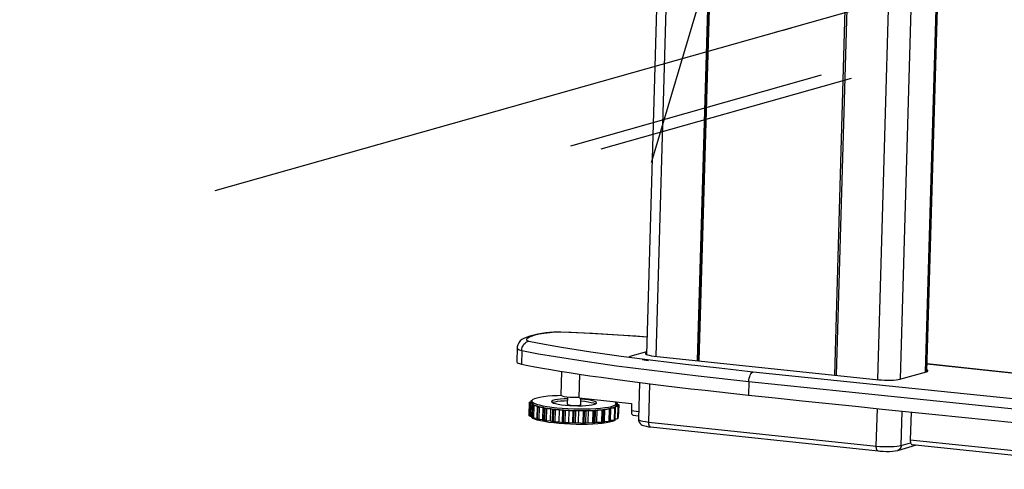
# Model space of a CAD drawing. Extents: x -196 to 258, y -357 to 317.
# Drawn here: x 157 to 174, y 56 to 63 of the extents above; entities that cross this region are included whole.
import ezdxf

# ---------------------------------------------------------------- set-up
doc = ezdxf.new("R2010")
doc.units = 0
doc.header["$MEASUREMENT"] = 0
doc.header["$PDSIZE"] = -1
doc.layers.get('0').update_dxf_attribs({"linetype": 'CONTINUOUS'})
doc.layers.get('DEFPOINTS').update_dxf_attribs({"linetype": 'CONTINUOUS'})
doc.styles.add('SLDTEXTSTYLE0', font='txt', dxfattribs={"width": 0.75})
doc.dimstyles.new('SLDDIMSTYLE0', dxfattribs={"dimtxt": 3.055556, "dimasz": 5.19685, "dimexe": 0.866142, "dimexo": 0.0625, "dimgap": 0.763889, "dimtad": 2, "dimzin": 12, "dimtxsty": 'STANDARD', "dimblk1": 'CLOSED', "dimblk2": 'CLOSED', "dimsah": 1, "dimcen": 0.09, "dimclrd": 7, "dimclre": 7, "dimclrt": 7, "dimazin": 3, "dimtfac": 1, "dimtofl": 0, "dimtmove": 0, "dimatfit": 3, "dimtolj": 1, "dimtzin": 12})

# ---------------------------------------------------------------- blocks, each defined once
blk = doc.blocks.new('_CLOSED')
at = {"color": 0, "linetype": 'BYBLOCK'}
for p, q in [((-1, 0.166667), (0, 0)), ((-1, 0.166667), (-1, -0.166667)), ((0, 0), (-1, -0.166667)), ((0, 0), (-1, 0))]:
    blk.add_line(p, q, dxfattribs=at)
blk = doc.blocks.new('*D')
at = {"color": 7}
for p, q in [((135.197, 173.446), (135.197, 169.806)), ((135.197, 173.446), (136.593, 173.446)), ((143.07, 173.446), (141.674, 173.446)), ((143.07, 173.446), (143.07, 169.806)), ((47.846, 173.04), (47.846, 169.4)), ((47.846, 173.04), (49.241, 173.04)), ((57.412, 173.04), (56.017, 173.04)), ((57.412, 173.04), (57.412, 169.4)), ((135.197, 169.806), (136.593, 169.806)), ((143.07, 169.806), (141.674, 169.806)), ((47.846, 169.4), (49.241, 169.4)), ((57.412, 169.4), (56.017, 169.4)), ((129.549, 151.705), (129.549, 167.033)), ((147.266, 151.705), (147.266, 167.033)), ((16.168, 151.293), (16.168, 166.627)), ((83.884, 151.097), (83.884, 166.627)), ((129.549, 166.167), (119.156, 166.167)), ((147.266, 166.167), (129.549, 166.167)), ((147.266, 166.167), (157.659, 166.167)), ((16.168, 165.761), (83.884, 165.761)), ((136.452, 163.468), (136.452, 159.829)), ((136.452, 163.468), (137.847, 163.468)), ((145.17, 163.468), (143.775, 163.468)), ((145.17, 163.468), (145.17, 159.829)), ((65.928, 162.399), (65.928, 158.759)), ((65.928, 162.399), (67.324, 162.399)), ((72.107, 162.399), (70.711, 162.399)), ((72.107, 162.399), (72.107, 158.759)), ((102.438, 150.839), (102.438, 161.233)), ((136.452, 159.829), (137.847, 159.829)), ((145.17, 159.829), (143.775, 159.829)), ((65.928, 158.759), (67.324, 158.759)), ((72.107, 158.759), (70.711, 158.759)), ((129.191, 120.052), (129.191, 157.056)), ((129.549, 151.587), (129.549, 157.056)), ((129.191, 156.189), (118.797, 156.189)), ((129.549, 156.189), (129.191, 156.189)), ((129.549, 156.189), (147.011, 156.189)), ((81.68, 151.587), (81.68, 155.986)), ((83.884, 151.587), (83.884, 155.986)), ((81.68, 155.12), (63.54, 155.12)), ((83.884, 155.12), (81.68, 155.12)), ((83.884, 155.12), (94.278, 155.12)), ((84.632, 150.839), (103.304, 150.839)), ((102.438, 150.839), (102.438, 149.52)), ((84.751, 149.52), (103.304, 149.52)), ((102.438, 149.52), (102.438, 126.194)), ((94.963, 138.447), (98.7, 138.447)), ((94.963, 138.447), (94.963, 137.051)), ((98.7, 138.447), (98.7, 137.051)), ((108.103, 119.579), (108.103, 129.973)), ((94.963, 128.034), (94.963, 129.43)), ((98.7, 128.034), (98.7, 129.43)), ((94.963, 128.034), (98.7, 128.034)), ((84.268, 119.579), (108.969, 119.579)), ((108.103, 118.201), (108.103, 119.579)), ((151.341, 118.556), (151.341, 110.324)), ((81.296, 118.319), (81.296, 108.194)), ((84.249, 118.319), (84.249, 108.194)), ((129.191, 118.319), (129.191, 97.125)), ((151.341, 118.319), (151.341, 97.125)), ((163.102, 118.469), (163.102, 114.83)), ((163.102, 118.469), (164.497, 118.469)), ((175.208, 118.469), (173.812, 118.469)), ((175.208, 118.469), (175.208, 114.83)), ((84.426, 118.201), (108.969, 118.201)), ((108.103, 118.201), (108.103, 95.492)), ((136.754, 117.532), (136.754, 110.324)), ((61.659, 116.339), (61.659, 112.7)), ((61.659, 116.339), (63.054, 116.339)), ((67.838, 116.339), (66.442, 116.339)), ((67.838, 116.339), (67.838, 112.7)), ((163.102, 114.83), (164.497, 114.83)), ((175.208, 114.83), (173.812, 114.83)), ((61.659, 112.7), (63.054, 112.7)), ((67.838, 112.7), (66.442, 112.7)), ((136.754, 111.19), (151.341, 111.19)), ((151.341, 111.19), (177.048, 111.19)), ((81.296, 109.06), (59.818, 109.06)), ((84.249, 109.06), (81.296, 109.06)), ((84.249, 109.06), (94.642, 109.06)), ((163.102, 105.27), (163.102, 101.631)), ((163.102, 105.27), (164.497, 105.27)), ((175.208, 105.27), (173.812, 105.27)), ((175.208, 105.27), (175.208, 101.631)), ((100.628, 104.059), (104.365, 104.059)), ((100.628, 104.059), (100.628, 102.663)), ((104.365, 104.059), (104.365, 102.663)), ((163.102, 101.631), (164.497, 101.631)), ((175.208, 101.631), (173.812, 101.631)), ((100.628, 97.88), (100.628, 99.276)), ((104.365, 97.88), (104.365, 99.276)), ((100.628, 97.88), (104.365, 97.88)), ((151.341, 97.992), (129.191, 97.992)), ((151.341, 97.992), (177.048, 97.992)), ((71.213, 54.963), (66.352, 54.963)), ((67.218, 8.113), (67.218, 54.963)), ((25.795, 29.774), (25.795, 53.749)), ((18.32, 51.361), (22.058, 51.361)), ((18.32, 51.361), (18.32, 49.965)), ((22.058, 51.361), (22.058, 49.965)), ((18.32, 43.488), (18.32, 44.884)), ((22.058, 43.488), (22.058, 44.884)), ((18.32, 43.488), (22.058, 43.488)), ((59.743, 43.277), (63.481, 43.277)), ((59.743, 43.277), (59.743, 41.881)), ((63.481, 43.277), (63.481, 41.881)), ((59.743, 33.71), (59.743, 35.106)), ((63.481, 33.71), (63.481, 35.106)), ((59.743, 33.71), (63.481, 33.71)), ((29.229, 29.774), (24.929, 29.774)), ((25.795, 29.774), (25.795, 8.514)), ((29.066, 8.514), (24.929, 8.514)), ((71.051, 8.113), (66.352, 8.113))]:
    blk.add_line(p, q, dxfattribs=at)
at = {"layer": 'DEFPOINTS', "color": 7}
for p in [(81.68, 150.721), (83.766, 150.839), (83.884, 150.721), (129.549, 150.839), (129.549, 150.721), (147.266, 150.839), (16.168, 150.426), (83.884, 150.231), (83.884, 149.52), (83.402, 119.579), (81.296, 119.186), (84.249, 119.186), (129.191, 119.186), (129.191, 119.186), (151.341, 119.186), (151.341, 119.186), (136.754, 118.398), (83.56, 118.201), (72.079, 54.963), (30.095, 29.774), (29.933, 8.514), (71.917, 8.113)]:
    blk.add_point(p, dxfattribs=at)
at = {"xscale": 5.196850393700787, "yscale": 5.196850393700787}
for p in [(129.549, 166.167), (151.341, 111.19)]:
    blk.add_blockref('_CLOSED', p, dxfattribs=at)
for p, rotation in [((147.266, 166.167), 180.0000000000006), ((16.168, 165.761), 179.9999999999874), ((83.884, 165.761), 359.9999999999874), ((129.191, 156.189), 1.699956781075352e-12), ((129.549, 156.189), 180.0000000000017), ((81.68, 155.12), 3.693667604683998e-12), ((83.884, 155.12), 180.0000000000037), ((102.438, 150.839), 270.0000000000017), ((102.438, 149.52), 90.00000000000169), ((108.103, 119.579), 270.0000000000005), ((108.103, 118.201), 90.00000000000045), ((136.754, 111.19), 180.0000000000006), ((81.296, 109.06), 360.0000000000003), ((84.249, 109.06), 180.0000000000003), ((129.191, 97.992), 180.0000000000002), ((151.341, 97.992), 360.0000000000002), ((67.218, 54.963), 90.00000000000041), ((25.795, 29.774), 90.00000000000038), ((25.795, 8.514), 270.0000000000004), ((67.218, 8.113), 270.0000000000004)]:
    blk.add_blockref('_CLOSED', p, dxfattribs=dict(at, rotation=rotation))
at = {"color": 7, "char_height": 2.2917, "attachment_point": 7, "style": 'SLDTEXTSTYLE0'}
for s, insert in [('450', (136.593, 170.859)), ('1720', (49.241, 170.453)), ('17 3/4"', (134.184, 167.22)), ('67 3/4"', (47.679, 166.813)), ('9,10', (137.847, 160.881)), ('56', (67.324, 159.812)), ('3/8"', (137.978, 157.242)), ('2 1/4"', (64.915, 156.173)), ('370,50', (164.497, 115.882)), ('75', (63.054, 113.753)), ('14 5/8"', (164.205, 112.243)), ('3"', (63.429, 110.113)), ('562,60', (164.497, 102.684)), ('22 1/8"', (164.205, 99.044))]:
    blk.add_mtext(s, dxfattribs=dict(at, insert=insert))
at = {"color": 7, "char_height": 2.2917, "attachment_point": 7, "rotation": 90, "style": 'SLDTEXTSTYLE0'}
for s, insert in [('1 3/8"', (101.385, 129.138)), ('33,50', (97.648, 129.43)), ('1 3/8"', (107.05, 96.867)), ('35', (103.313, 99.276)), ('21 1/4"', (24.743, 42.475)), ('540', (21.005, 44.884)), ('46 7/8"', (66.166, 33.544)), ('1190', (62.428, 35.106)), ('min. ', (24.743, 35.444)), ('max. ', (66.166, 25.136))]:
    blk.add_mtext(s, dxfattribs=dict(at, insert=insert))

msp = doc.modelspace()

# ---------------------------------------------------------------- linework, layer by layer
at = {"color": 7, "linetype": 'CONTINUOUS'}
for p, q in [((168.216, 60.886), (173.023, 77.069)), ((173.035, 57.229), (173.585, 76.138)), ((172.72, 75.986), (172.171, 57.088)), ((173.105, 75.645), (172.567, 57.096)), ((173.544, 75.769), (173.005, 57.22)), ((168.671, 70.449), (168.295, 57.497)), ((168.505, 70.402), (168.131, 57.526)), ((171.772, 68.29), (171.449, 57.165)), ((171.733, 68.056), (171.417, 57.168)), ((169.306, 67.36), (169.017, 57.421)), ((169.318, 67.353), (169.029, 57.419)), ((169.337, 67.342), (169.049, 57.417)), ((174.102, 64.213), (160.581, 60.391)), ((170.384, 63.162), (170.669, 63.243)), ((170.52, 63.201), (170.669, 63.243)), ((171.184, 62.411), (166.802, 61.172)), ((171.713, 62.356), (167.33, 61.117)), ((166.631, 57.92), (166.63, 57.918)), ((165.868, 57.639), (165.861, 57.405)), ((165.948, 57.593), (165.942, 57.359)), ((168.133, 57.577), (167.878, 57.505)), ((168.264, 57.5), (172.193, 57.086)), ((166.644, 57.233), (166.632, 56.817)), ((166.953, 56.767), (166.965, 57.183)), ((172.562, 57.095), (173.027, 57.226)), ((168.008, 57.04), (167.99, 56.396)), ((168.17, 56.346), (168.189, 57.017)), ((169.922, 57.052), (169.915, 56.819)), ((166.078, 56.691), (166.072, 56.481)), ((166.085, 56.687), (166.078, 56.477)), ((166.079, 56.694), (166.125, 56.701)), ((166.08, 56.456), (166.086, 56.666)), ((166.083, 56.453), (166.089, 56.663)), ((166.125, 56.677), (166.085, 56.687)), ((166.086, 56.666), (166.125, 56.677)), ((166.108, 56.717), (166.107, 56.698)), ((166.125, 56.708), (166.11, 56.714)), ((166.11, 56.714), (166.11, 56.699)), ((166.115, 56.721), (166.127, 56.722)), ((166.125, 56.715), (166.124, 56.684)), ((166.494, 56.686), (166.491, 56.685)), ((166.749, 56.782), (166.746, 56.658)), ((166.953, 56.767), (167.869, 56.67)), ((166.982, 56.651), (166.985, 56.764)), ((167.604, 56.679), (167.604, 56.679)), ((167.604, 56.641), (167.605, 56.672)), ((167.623, 56.673), (167.605, 56.666)), ((167.622, 56.655), (167.623, 56.673)), ((167.869, 56.67), (167.866, 56.546)), ((166.101, 56.659), (166.095, 56.449)), ((166.155, 56.65), (166.101, 56.659)), ((166.128, 56.427), (166.134, 56.637)), ((166.134, 56.637), (166.155, 56.65)), ((166.136, 56.424), (166.142, 56.634)), ((166.158, 56.631), (166.152, 56.421)), ((166.222, 56.623), (166.158, 56.631)), ((166.216, 56.413), (166.222, 56.623)), ((166.216, 56.4), (166.222, 56.61)), ((166.222, 56.61), (166.222, 56.623)), ((166.227, 56.397), (166.233, 56.607)), ((166.254, 56.604), (166.247, 56.394)), ((166.325, 56.599), (166.254, 56.604)), ((166.319, 56.389), (166.325, 56.599)), ((166.345, 56.585), (166.325, 56.599)), ((166.339, 56.375), (166.345, 56.585)), ((166.353, 56.373), (166.359, 56.583)), ((166.382, 56.581), (166.376, 56.371)), ((166.456, 56.578), (166.382, 56.581)), ((166.45, 56.368), (166.456, 56.578)), ((166.495, 56.565), (166.456, 56.578)), ((166.489, 56.355), (166.495, 56.565)), ((166.506, 56.353), (166.512, 56.563)), ((166.536, 56.562), (166.53, 56.352)), ((166.609, 56.562), (166.536, 56.562)), ((166.603, 56.352), (166.609, 56.562)), ((166.665, 56.55), (166.609, 56.562)), ((166.659, 56.34), (166.665, 56.55)), ((166.678, 56.339), (166.684, 56.549)), ((166.708, 56.548), (166.702, 56.338)), ((166.777, 56.551), (166.708, 56.548)), ((166.77, 56.341), (166.777, 56.551)), ((166.846, 56.541), (166.777, 56.551)), ((166.84, 56.331), (166.846, 56.541)), ((166.859, 56.33), (166.865, 56.54)), ((166.889, 56.541), (166.882, 56.331)), ((166.948, 56.546), (166.889, 56.541)), ((166.942, 56.336), (166.948, 56.546)), ((167.028, 56.538), (166.948, 56.546)), ((167.022, 56.328), (167.028, 56.538)), ((167.041, 56.328), (167.047, 56.538)), ((167.068, 56.54), (167.062, 56.33)), ((167.116, 56.547), (167.068, 56.54)), ((167.109, 56.337), (167.116, 56.547)), ((167.201, 56.542), (167.116, 56.547)), ((167.195, 56.333), (167.201, 56.542)), ((167.212, 56.333), (167.218, 56.543)), ((167.236, 56.545), (167.23, 56.336)), ((167.269, 56.555), (167.236, 56.545)), ((167.263, 56.345), (167.269, 56.555)), ((167.356, 56.553), (167.269, 56.555)), ((167.35, 56.343), (167.356, 56.553)), ((167.365, 56.345), (167.371, 56.555)), ((167.384, 56.557), (167.378, 56.347)), ((167.401, 56.568), (167.384, 56.557)), ((167.395, 56.358), (167.401, 56.568)), ((167.485, 56.57), (167.401, 56.568)), ((167.479, 56.36), (167.485, 56.57)), ((167.49, 56.362), (167.496, 56.572)), ((167.504, 56.575), (167.498, 56.365)), ((167.58, 56.591), (167.504, 56.587)), ((167.504, 56.587), (167.504, 56.575)), ((167.636, 56.616), (167.572, 56.609)), ((167.572, 56.609), (167.589, 56.597)), ((167.573, 56.381), (167.58, 56.591)), ((167.581, 56.384), (167.587, 56.594)), ((167.584, 56.386), (167.59, 56.596)), ((167.651, 56.644), (167.602, 56.634)), ((167.602, 56.634), (167.636, 56.623)), ((167.604, 56.659), (167.641, 56.651)), ((167.63, 56.406), (167.636, 56.616)), ((167.633, 56.409), (167.639, 56.619)), ((167.634, 56.41), (167.64, 56.62)), ((167.644, 56.434), (167.651, 56.644)), ((167.866, 56.546), (167.994, 56.532)), ((172.151, 55.926), (172.17, 56.583)), ((172.586, 55.937), (172.604, 56.538)), ((172.76, 56.522), (172.746, 56.032)), ((166.078, 56.477), (166.081, 56.477)), ((166.095, 56.449), (166.129, 56.443)), ((166.117, 56.445), (166.117, 56.443)), ((166.152, 56.421), (166.216, 56.413)), ((166.216, 56.413), (166.216, 56.4)), ((166.247, 56.394), (166.319, 56.389)), ((166.319, 56.389), (166.339, 56.375)), ((166.376, 56.371), (166.45, 56.368)), ((166.45, 56.368), (166.489, 56.355)), ((166.53, 56.352), (166.603, 56.352)), ((166.603, 56.352), (166.659, 56.34)), ((166.702, 56.338), (166.77, 56.341)), ((166.77, 56.341), (166.84, 56.331)), ((166.882, 56.331), (166.942, 56.336)), ((166.942, 56.336), (167.022, 56.328)), ((167.062, 56.33), (167.109, 56.337)), ((167.109, 56.337), (167.195, 56.333)), ((167.23, 56.336), (167.263, 56.345)), ((167.263, 56.345), (167.35, 56.343)), ((167.378, 56.347), (167.395, 56.358)), ((167.395, 56.358), (167.479, 56.36)), ((167.498, 56.377), (167.573, 56.381)), ((167.585, 56.401), (167.63, 56.406)), ((167.597, 56.4), (167.597, 56.403)), ((167.634, 56.432), (167.644, 56.434)), ((167.897, 56.467), (167.991, 56.457)), ((168.17, 56.346), (172.151, 55.926)), ((168.203, 56.26), (172.185, 55.841)), ((172.586, 55.937), (172.751, 55.983)), ((183.739, 54.874), (172.746, 56.032)), ((172.525, 55.851), (172.856, 55.945)), ((172.776, 55.953), (183.769, 54.795))]:
    msp.add_line(p, q, dxfattribs=at)
at = {"color": 7, "linetype": 'CONTINUOUS', "flags": 128}
for points in [[(166.631, 57.92), (166.622, 57.92), (166.585, 57.921), (166.547, 57.919), (166.503, 57.917), (166.433, 57.912), (166.372, 57.905), (166.301, 57.896), (166.228, 57.883), (166.159, 57.868), (166.093, 57.85), (166.024, 57.826), (165.984, 57.807), (165.953, 57.788), (165.924, 57.764), (165.9, 57.734), (165.88, 57.698), (165.87, 57.661), (165.869, 57.639)], [(166.63, 57.918), (166.595, 57.918), (166.522, 57.916), (166.44, 57.909), (166.338, 57.897), (166.251, 57.882), (166.177, 57.865), (166.096, 57.839), (166.043, 57.81), (166.031, 57.796), (166.033, 57.78), (166.053, 57.767), (166.073, 57.761)], [(168.14, 57.831), (167.727, 57.86), (167.184, 57.892), (166.908, 57.906), (166.63, 57.918)], [(168.14, 57.833), (167.943, 57.847), (167.632, 57.868), (167.343, 57.885), (167.034, 57.902), (166.811, 57.913), (166.631, 57.92)], [(165.948, 57.593), (165.952, 57.623), (165.959, 57.653), (165.971, 57.681), (165.987, 57.706), (166.006, 57.728), (166.027, 57.744), (166.049, 57.755), (166.073, 57.761)], [(166.073, 57.761), (166.348, 57.707), (166.646, 57.656), (167.155, 57.576), (167.689, 57.501), (168.24, 57.43), (168.814, 57.359), (169.4, 57.292), (169.996, 57.227)], [(165.948, 57.593), (165.903, 57.606), (165.872, 57.626), (165.87, 57.639)], [(169.922, 57.052), (169.036, 57.149), (168.175, 57.253), (167.608, 57.326), (167.06, 57.403), (166.537, 57.485), (166.242, 57.536), (165.948, 57.593)], [(168.132, 57.558), (168.121, 57.553), (168.112, 57.545), (168.114, 57.537), (168.126, 57.529), (168.148, 57.52), (168.179, 57.513), (168.219, 57.506), (168.264, 57.5)], [(165.861, 57.405), (165.862, 57.402), (165.868, 57.389), (165.884, 57.378), (165.909, 57.368), (165.942, 57.359)], [(165.942, 57.359), (166.053, 57.337), (166.176, 57.313), (166.31, 57.289), (166.456, 57.264), (166.613, 57.238), (166.779, 57.212), (166.956, 57.185), (167.142, 57.157), (167.337, 57.13), (167.541, 57.101), (167.752, 57.073), (167.971, 57.045), (168.197, 57.016), (168.429, 56.987), (168.666, 56.959), (168.908, 56.93), (169.155, 56.902), (169.406, 56.874), (169.659, 56.846), (169.915, 56.819)], [(167.878, 57.505), (167.845, 57.493), (167.827, 57.48), (167.824, 57.471)], [(168.167, 57.417), (168.125, 57.423), (168.089, 57.431), (168.068, 57.436), (168.06, 57.439), (168.06, 57.439)], [(185.787, 55.903), (185.522, 55.937), (184.938, 56.011), (184.277, 56.093), (183.491, 56.189), (182.623, 56.292), (181.681, 56.403), (180.634, 56.524), (179.433, 56.661), (178.162, 56.804), (176.832, 56.952), (175.433, 57.105), (173.949, 57.266), (173.039, 57.363)], [(185.772, 55.902), (184.603, 56.05), (183.418, 56.195), (182.222, 56.337), (180.41, 56.547), (178.585, 56.754), (176.745, 56.959), (174.895, 57.161), (173.039, 57.361)], [(169.922, 57.052), (169.924, 57.083), (169.929, 57.113), (169.936, 57.142), (169.946, 57.168), (169.957, 57.19), (169.969, 57.208), (169.983, 57.221), (169.996, 57.227)], [(169.996, 57.227), (171.864, 57.032), (173.738, 56.839), (175.621, 56.648), (177.512, 56.46), (179.415, 56.274), (181.329, 56.091), (182.614, 55.972), (183.907, 55.856), (185.211, 55.744)], [(173.027, 57.226), (173.046, 57.233), (173.055, 57.241), (173.054, 57.25), (173.041, 57.258), (173.036, 57.261)], [(185.154, 55.567), (184.858, 55.592), (183.68, 55.694), (182.122, 55.835), (180.574, 55.98), (179.035, 56.128), (176.738, 56.353), (174.454, 56.583), (172.183, 56.816), (169.922, 57.052)], [(172.193, 57.086), (172.243, 57.082), (172.297, 57.079), (172.351, 57.078), (172.403, 57.078), (172.453, 57.08), (172.497, 57.084), (172.534, 57.089), (172.562, 57.095)], [(166.079, 56.694), (166.079, 56.694), (166.079, 56.693), (166.079, 56.693), (166.079, 56.693), (166.079, 56.692), (166.078, 56.692), (166.078, 56.692), (166.078, 56.691)], [(166.078, 56.691), (166.078, 56.691), (166.078, 56.69), (166.079, 56.69), (166.079, 56.689), (166.08, 56.689), (166.082, 56.688), (166.083, 56.688), (166.085, 56.687)], [(166.086, 56.666), (166.086, 56.665), (166.087, 56.665), (166.087, 56.665), (166.087, 56.664), (166.088, 56.664), (166.088, 56.663), (166.089, 56.663), (166.089, 56.663)], [(166.089, 56.663), (166.09, 56.662), (166.091, 56.662), (166.092, 56.661), (166.093, 56.661), (166.095, 56.66), (166.097, 56.66), (166.099, 56.659), (166.101, 56.659)], [(166.11, 56.718), (166.109, 56.718), (166.108, 56.717), (166.108, 56.717), (166.108, 56.716), (166.108, 56.716), (166.109, 56.715), (166.109, 56.715), (166.11, 56.714)], [(166.115, 56.721), (166.114, 56.721), (166.114, 56.72), (166.113, 56.72), (166.112, 56.72), (166.112, 56.719), (166.111, 56.719), (166.11, 56.719), (166.11, 56.718)], [(166.124, 56.684), (166.124, 56.683), (166.124, 56.68), (166.125, 56.677)], [(166.125, 56.677), (166.127, 56.673), (166.129, 56.67), (166.132, 56.666), (166.135, 56.663), (166.139, 56.66), (166.144, 56.656), (166.149, 56.653), (166.155, 56.65)], [(166.17, 56.752), (166.142, 56.738), (166.127, 56.723), (166.126, 56.707), (166.139, 56.692), (166.165, 56.676), (166.205, 56.66), (166.256, 56.645), (166.319, 56.631), (166.392, 56.618), (166.474, 56.607), (166.564, 56.597), (166.658, 56.589), (166.757, 56.583), (166.858, 56.579), (166.959, 56.577), (167.058, 56.577), (167.153, 56.58), (167.243, 56.584), (167.326, 56.591), (167.401, 56.599), (167.465, 56.609), (167.518, 56.621), (167.56, 56.634), (167.588, 56.648), (167.602, 56.663), (167.603, 56.679), (167.591, 56.695), (167.583, 56.701)], [(166.638, 56.809), (166.577, 56.807), (166.487, 56.802), (166.404, 56.796), (166.329, 56.787), (166.265, 56.777), (166.211, 56.765), (166.17, 56.752)], [(166.495, 56.725), (166.476, 56.714), (166.472, 56.703), (166.481, 56.691), (166.504, 56.679), (166.54, 56.668), (166.588, 56.658), (166.646, 56.649), (166.712, 56.641), (166.783, 56.636), (166.858, 56.633), (166.932, 56.631), (167.005, 56.632), (167.072, 56.636), (167.131, 56.641), (167.181, 56.648), (167.22, 56.657), (167.246, 56.667), (167.258, 56.678), (167.255, 56.69), (167.239, 56.701), (167.209, 56.713), (167.167, 56.724), (167.114, 56.733), (167.051, 56.742), (166.985, 56.748)], [(166.747, 56.716), (166.69, 56.714), (166.626, 56.71), (166.571, 56.703), (166.527, 56.695), (166.494, 56.686)], [(166.749, 56.755), (166.691, 56.753), (166.627, 56.748), (166.572, 56.742), (166.528, 56.734), (166.495, 56.725)], [(166.953, 56.773), (166.907, 56.773), (166.848, 56.774), (166.79, 56.778), (166.737, 56.783), (166.693, 56.79), (166.659, 56.799), (166.638, 56.808), (166.632, 56.817)], [(167.237, 56.663), (167.208, 56.674), (167.166, 56.685), (167.113, 56.694), (167.05, 56.703), (166.984, 56.709)], [(167.618, 56.676), (167.617, 56.676), (167.615, 56.677), (167.614, 56.677), (167.612, 56.678), (167.61, 56.678), (167.608, 56.679), (167.606, 56.679), (167.604, 56.679)], [(167.623, 56.673), (167.622, 56.673), (167.622, 56.674), (167.621, 56.674), (167.62, 56.674), (167.62, 56.675), (167.619, 56.675), (167.618, 56.675), (167.618, 56.676)], [(169.915, 56.819), (170.384, 56.769), (170.852, 56.72), (171.321, 56.671), (171.789, 56.623), (172.256, 56.574), (172.721, 56.526), (173.186, 56.479), (173.648, 56.431), (174.109, 56.384), (174.566, 56.338)], [(166.134, 56.637), (166.135, 56.637), (166.136, 56.636), (166.137, 56.636), (166.138, 56.636), (166.139, 56.635), (166.14, 56.635), (166.141, 56.635), (166.142, 56.634)], [(166.142, 56.634), (166.143, 56.634), (166.145, 56.633), (166.146, 56.633), (166.148, 56.632), (166.151, 56.632), (166.153, 56.632), (166.155, 56.631), (166.158, 56.631)], [(166.155, 56.65), (166.161, 56.646), (166.168, 56.643), (166.176, 56.64), (166.184, 56.636), (166.193, 56.633), (166.202, 56.63), (166.212, 56.626), (166.222, 56.623)], [(166.222, 56.623), (166.233, 56.62), (166.245, 56.617), (166.257, 56.614), (166.27, 56.611), (166.283, 56.608), (166.296, 56.605), (166.31, 56.602), (166.325, 56.599)], [(166.222, 56.61), (166.224, 56.609), (166.225, 56.609), (166.226, 56.609), (166.228, 56.608), (166.229, 56.608), (166.231, 56.608), (166.232, 56.607), (166.233, 56.607)], [(166.233, 56.607), (166.235, 56.607), (166.238, 56.606), (166.24, 56.606), (166.242, 56.605), (166.245, 56.605), (166.248, 56.605), (166.251, 56.605), (166.254, 56.604)], [(166.325, 56.599), (166.34, 56.596), (166.355, 56.593), (166.371, 56.591), (166.387, 56.588), (166.404, 56.585), (166.421, 56.583), (166.438, 56.581), (166.456, 56.578)], [(166.345, 56.585), (166.346, 56.585), (166.348, 56.585), (166.35, 56.584), (166.352, 56.584), (166.354, 56.584), (166.355, 56.584), (166.357, 56.583), (166.359, 56.583)], [(166.359, 56.583), (166.361, 56.583), (166.364, 56.582), (166.367, 56.582), (166.37, 56.582), (166.373, 56.581), (166.376, 56.581), (166.379, 56.581), (166.382, 56.581)], [(166.456, 56.578), (166.474, 56.576), (166.493, 56.574), (166.511, 56.571), (166.531, 56.569), (166.55, 56.567), (166.57, 56.565), (166.589, 56.564), (166.609, 56.562)], [(166.495, 56.565), (166.497, 56.565), (166.499, 56.564), (166.501, 56.564), (166.503, 56.564), (166.506, 56.564), (166.508, 56.564), (166.51, 56.563), (166.512, 56.563)], [(166.512, 56.563), (166.515, 56.563), (166.518, 56.563), (166.521, 56.562), (166.524, 56.562), (166.527, 56.562), (166.53, 56.562), (166.533, 56.562), (166.536, 56.562)], [(166.609, 56.562), (166.63, 56.56), (166.65, 56.559), (166.671, 56.557), (166.692, 56.556), (166.713, 56.554), (166.734, 56.553), (166.755, 56.552), (166.777, 56.551)], [(166.665, 56.55), (166.668, 56.55), (166.67, 56.55), (166.672, 56.549), (166.675, 56.549), (166.677, 56.549), (166.679, 56.549), (166.681, 56.549), (166.684, 56.549)], [(166.684, 56.549), (166.687, 56.548), (166.69, 56.548), (166.693, 56.548), (166.696, 56.548), (166.699, 56.548), (166.702, 56.548), (166.705, 56.548), (166.708, 56.548)], [(166.746, 56.658), (166.746, 56.658), (166.753, 56.651), (166.773, 56.645), (166.805, 56.64), (166.843, 56.637), (166.884, 56.636), (166.923, 56.637), (166.954, 56.64), (166.975, 56.645), (166.982, 56.651)], [(166.777, 56.551), (166.798, 56.55), (166.819, 56.549), (166.841, 56.548), (166.862, 56.548), (166.884, 56.547), (166.905, 56.547), (166.927, 56.546), (166.948, 56.546)], [(166.846, 56.541), (166.849, 56.541), (166.851, 56.541), (166.853, 56.541), (166.856, 56.541), (166.858, 56.54), (166.86, 56.54), (166.863, 56.54), (166.865, 56.54)], [(166.865, 56.54), (166.868, 56.54), (166.871, 56.54), (166.874, 56.54), (166.878, 56.54), (166.88, 56.54), (166.883, 56.54), (166.886, 56.541), (166.889, 56.541)], [(166.948, 56.546), (166.97, 56.546), (166.991, 56.546), (167.012, 56.546), (167.033, 56.546), (167.054, 56.546), (167.075, 56.546), (167.095, 56.547), (167.116, 56.547)], [(167.028, 56.538), (167.031, 56.538), (167.033, 56.538), (167.035, 56.538), (167.038, 56.538), (167.04, 56.538), (167.042, 56.538), (167.044, 56.538), (167.047, 56.538)], [(167.047, 56.538), (167.05, 56.538), (167.053, 56.539), (167.055, 56.539), (167.058, 56.539), (167.061, 56.539), (167.063, 56.539), (167.066, 56.54), (167.068, 56.54)], [(167.116, 56.547), (167.136, 56.548), (167.156, 56.549), (167.175, 56.549), (167.195, 56.55), (167.214, 56.551), (167.233, 56.552), (167.251, 56.554), (167.269, 56.555)], [(167.201, 56.542), (167.204, 56.543), (167.206, 56.543), (167.208, 56.543), (167.21, 56.543), (167.212, 56.543), (167.214, 56.543), (167.216, 56.543), (167.218, 56.543)], [(167.218, 56.543), (167.221, 56.543), (167.224, 56.544), (167.226, 56.544), (167.228, 56.544), (167.231, 56.544), (167.232, 56.545), (167.234, 56.545), (167.236, 56.545)], [(167.269, 56.555), (167.287, 56.556), (167.305, 56.558), (167.322, 56.559), (167.338, 56.561), (167.355, 56.562), (167.371, 56.564), (167.386, 56.566), (167.401, 56.568)], [(167.356, 56.553), (167.358, 56.553), (167.36, 56.553), (167.362, 56.554), (167.364, 56.554), (167.365, 56.554), (167.367, 56.554), (167.369, 56.554), (167.371, 56.555)], [(167.371, 56.555), (167.373, 56.555), (167.375, 56.555), (167.377, 56.555), (167.379, 56.556), (167.381, 56.556), (167.382, 56.557), (167.383, 56.557), (167.384, 56.557)], [(167.401, 56.568), (167.416, 56.57), (167.43, 56.572), (167.443, 56.574), (167.457, 56.577), (167.469, 56.579), (167.481, 56.581), (167.493, 56.584), (167.504, 56.587)], [(167.485, 56.57), (167.486, 56.57), (167.488, 56.57), (167.489, 56.57), (167.49, 56.571), (167.492, 56.571), (167.493, 56.571), (167.495, 56.571), (167.496, 56.572)], [(167.496, 56.572), (167.498, 56.572), (167.499, 56.572), (167.501, 56.573), (167.502, 56.573), (167.503, 56.574), (167.503, 56.574), (167.504, 56.575), (167.504, 56.575)], [(167.504, 56.587), (167.514, 56.589), (167.524, 56.592), (167.534, 56.595), (167.543, 56.597), (167.551, 56.6), (167.559, 56.603), (167.566, 56.606), (167.572, 56.609)], [(167.572, 56.609), (167.578, 56.612), (167.584, 56.615), (167.588, 56.618), (167.592, 56.621), (167.596, 56.625), (167.599, 56.628), (167.601, 56.631), (167.602, 56.634)], [(167.58, 56.591), (167.581, 56.591), (167.581, 56.592), (167.582, 56.592), (167.583, 56.592), (167.584, 56.593), (167.585, 56.593), (167.586, 56.593), (167.587, 56.594)], [(167.587, 56.594), (167.588, 56.594), (167.589, 56.594), (167.59, 56.595), (167.59, 56.595), (167.59, 56.596), (167.59, 56.596), (167.59, 56.597), (167.589, 56.597)], [(167.602, 56.634), (167.603, 56.638), (167.604, 56.641)], [(167.639, 56.619), (167.64, 56.62), (167.64, 56.62), (167.64, 56.621), (167.639, 56.621), (167.639, 56.622), (167.638, 56.622), (167.637, 56.623), (167.636, 56.623)], [(167.636, 56.616), (167.636, 56.617), (167.637, 56.617), (167.637, 56.617), (167.638, 56.618), (167.638, 56.618), (167.638, 56.618), (167.639, 56.619), (167.639, 56.619)], [(167.65, 56.647), (167.649, 56.648), (167.649, 56.648), (167.648, 56.649), (167.647, 56.649), (167.646, 56.65), (167.644, 56.65), (167.642, 56.65), (167.641, 56.651)], [(167.651, 56.644), (167.65, 56.645), (167.65, 56.645), (167.65, 56.645), (167.65, 56.646), (167.65, 56.646), (167.65, 56.646), (167.65, 56.647), (167.65, 56.647)], [(167.866, 56.546), (167.866, 56.529), (167.868, 56.513), (167.871, 56.498), (167.876, 56.486), (167.881, 56.477), (167.888, 56.47), (167.896, 56.467), (167.897, 56.467)], [(166.078, 56.477), (166.077, 56.478), (166.075, 56.478), (166.074, 56.479), (166.073, 56.479), (166.073, 56.48), (166.072, 56.48), (166.072, 56.481), (166.072, 56.481)], [(166.083, 56.453), (166.083, 56.453), (166.082, 56.454), (166.082, 56.454), (166.081, 56.454), (166.081, 56.455), (166.081, 56.455), (166.08, 56.455), (166.08, 56.456)], [(166.095, 56.449), (166.092, 56.449), (166.09, 56.45), (166.089, 56.45), (166.087, 56.451), (166.086, 56.451), (166.085, 56.452), (166.084, 56.452), (166.083, 56.453)], [(167.597, 56.4), (167.597, 56.399), (167.589, 56.384), (167.567, 56.369), (167.533, 56.355), (167.485, 56.343), (167.426, 56.332), (167.357, 56.322), (167.278, 56.315), (167.191, 56.309), (167.098, 56.306), (167.001, 56.305), (166.9, 56.306), (166.799, 56.309), (166.699, 56.314), (166.602, 56.321), (166.51, 56.33), (166.425, 56.34), (166.347, 56.353), (166.279, 56.366), (166.221, 56.381), (166.176, 56.396), (166.143, 56.411), (166.123, 56.427), (166.117, 56.443)], [(166.136, 56.424), (166.135, 56.425), (166.134, 56.425), (166.133, 56.425), (166.132, 56.426), (166.131, 56.426), (166.13, 56.426), (166.129, 56.427), (166.128, 56.427)], [(166.152, 56.421), (166.149, 56.421), (166.147, 56.422), (166.145, 56.422), (166.142, 56.422), (166.14, 56.423), (166.139, 56.423), (166.137, 56.424), (166.136, 56.424)], [(166.227, 56.397), (166.226, 56.397), (166.224, 56.398), (166.223, 56.398), (166.222, 56.398), (166.22, 56.399), (166.219, 56.399), (166.218, 56.399), (166.216, 56.4)], [(166.247, 56.394), (166.244, 56.395), (166.242, 56.395), (166.239, 56.395), (166.236, 56.396), (166.234, 56.396), (166.231, 56.396), (166.229, 56.397), (166.227, 56.397)], [(166.353, 56.373), (166.351, 56.373), (166.349, 56.374), (166.348, 56.374), (166.346, 56.374), (166.344, 56.374), (166.342, 56.375), (166.34, 56.375), (166.339, 56.375)], [(166.376, 56.371), (166.373, 56.371), (166.37, 56.371), (166.367, 56.371), (166.364, 56.372), (166.361, 56.372), (166.358, 56.372), (166.355, 56.373), (166.353, 56.373)], [(166.506, 56.353), (166.504, 56.353), (166.502, 56.354), (166.499, 56.354), (166.497, 56.354), (166.495, 56.354), (166.493, 56.355), (166.491, 56.355), (166.489, 56.355)], [(166.53, 56.352), (166.527, 56.352), (166.524, 56.352), (166.521, 56.352), (166.518, 56.352), (166.515, 56.352), (166.512, 56.353), (166.509, 56.353), (166.506, 56.353)], [(166.678, 56.339), (166.675, 56.339), (166.673, 56.339), (166.671, 56.339), (166.668, 56.339), (166.666, 56.339), (166.664, 56.34), (166.662, 56.34), (166.659, 56.34)], [(166.702, 56.338), (166.699, 56.338), (166.696, 56.338), (166.693, 56.338), (166.69, 56.338), (166.687, 56.338), (166.684, 56.338), (166.681, 56.339), (166.678, 56.339)], [(166.859, 56.33), (166.857, 56.33), (166.854, 56.33), (166.852, 56.331), (166.85, 56.331), (166.847, 56.331), (166.845, 56.331), (166.843, 56.331), (166.84, 56.331)], [(166.882, 56.331), (166.88, 56.331), (166.877, 56.33), (166.874, 56.33), (166.871, 56.33), (166.868, 56.33), (166.865, 56.33), (166.862, 56.33), (166.859, 56.33)], [(167.041, 56.328), (167.038, 56.328), (167.036, 56.328), (167.034, 56.328), (167.031, 56.328), (167.029, 56.328), (167.027, 56.328), (167.025, 56.328), (167.022, 56.328)], [(167.062, 56.33), (167.059, 56.33), (167.057, 56.329), (167.055, 56.329), (167.052, 56.329), (167.049, 56.329), (167.047, 56.329), (167.044, 56.329), (167.041, 56.328)], [(167.212, 56.333), (167.21, 56.333), (167.208, 56.333), (167.206, 56.333), (167.204, 56.333), (167.202, 56.333), (167.2, 56.333), (167.197, 56.333), (167.195, 56.333)], [(167.23, 56.336), (167.228, 56.335), (167.226, 56.335), (167.224, 56.334), (167.222, 56.334), (167.22, 56.334), (167.218, 56.334), (167.215, 56.333), (167.212, 56.333)], [(167.365, 56.345), (167.363, 56.344), (167.361, 56.344), (167.359, 56.344), (167.358, 56.344), (167.356, 56.344), (167.354, 56.344), (167.352, 56.343), (167.35, 56.343)], [(167.378, 56.347), (167.377, 56.347), (167.376, 56.347), (167.374, 56.346), (167.373, 56.346), (167.371, 56.345), (167.369, 56.345), (167.367, 56.345), (167.365, 56.345)], [(167.49, 56.362), (167.489, 56.361), (167.487, 56.361), (167.486, 56.361), (167.484, 56.361), (167.483, 56.36), (167.481, 56.36), (167.48, 56.36), (167.479, 56.36)], [(167.498, 56.365), (167.498, 56.365), (167.497, 56.364), (167.497, 56.364), (167.496, 56.363), (167.495, 56.363), (167.493, 56.362), (167.492, 56.362), (167.49, 56.362)], [(167.581, 56.384), (167.58, 56.383), (167.579, 56.383), (167.578, 56.383), (167.577, 56.382), (167.576, 56.382), (167.575, 56.382), (167.574, 56.381), (167.573, 56.381)], [(167.584, 56.386), (167.584, 56.386), (167.584, 56.385), (167.584, 56.385), (167.583, 56.384), (167.582, 56.384), (167.581, 56.384)], [(167.633, 56.409), (167.633, 56.409), (167.632, 56.409), (167.632, 56.408), (167.632, 56.408), (167.631, 56.407), (167.631, 56.407), (167.63, 56.407), (167.63, 56.406)], [(167.634, 56.41), (167.634, 56.41), (167.634, 56.41), (167.633, 56.409)], [(167.99, 56.396), (167.992, 56.39), (168.006, 56.38), (168.033, 56.37), (168.069, 56.361), (168.116, 56.353), (168.17, 56.346)], [(167.991, 56.396), (167.991, 56.373), (168.002, 56.343), (168.018, 56.321), (168.037, 56.305), (168.057, 56.293), (168.081, 56.283), (168.123, 56.272), (168.168, 56.265), (168.203, 56.26)], [(168.203, 56.26), (168.202, 56.261), (168.194, 56.264), (168.187, 56.271), (168.18, 56.281), (168.175, 56.294), (168.172, 56.31), (168.17, 56.327), (168.17, 56.346)], [(172.746, 56.032), (172.746, 56.015), (172.748, 55.999), (172.751, 55.984), (172.756, 55.972), (172.761, 55.963), (172.768, 55.956), (172.776, 55.953), (172.776, 55.953)], [(172.151, 55.926), (172.211, 55.921), (172.273, 55.918), (172.337, 55.916), (172.399, 55.917), (172.457, 55.919), (172.509, 55.923), (172.553, 55.929), (172.586, 55.937)], [(172.185, 55.841), (172.184, 55.841), (172.176, 55.844), (172.168, 55.851), (172.162, 55.861), (172.157, 55.875), (172.153, 55.89), (172.151, 55.908), (172.151, 55.926)], [(172.185, 55.841), (172.212, 55.838), (172.268, 55.835), (172.325, 55.833), (172.38, 55.834), (172.432, 55.837), (172.478, 55.842), (172.525, 55.851)], [(172.586, 55.937), (172.584, 55.918), (172.579, 55.9), (172.57, 55.884), (172.559, 55.871), (172.545, 55.86), (172.529, 55.853), (172.525, 55.851)]]:
    msp.add_lwpolyline(points, dxfattribs=at)

# ---------------------------------------------------------------- dimensions: what is measured, and where the dimension line sits
at = {"color": 7}
for base, p1, p2, middle in [((81.68, 155.12), (83.884, 150.721), (81.68, 150.721), (69.017, 155.12)), ((81.296, 109.06), (84.249, 119.186), (81.296, 119.186), (64.748, 109.06)), ((129.191, 97.992), (151.341, 119.186), (129.191, 119.186), (169.155, 97.992)), ((151.341, 111.19), (136.754, 118.398), (151.341, 119.186), (169.155, 111.19)), ((129.549, 166.167), (147.266, 150.839), (129.549, 150.839), (139.134, 166.167)), ((129.191, 156.189), (129.549, 150.721), (129.191, 119.186), (140.811, 156.189))]:
    dim = msp.add_linear_dim(base=base, p1=p1, p2=p2, dimstyle='SLDDIMSTYLE0', dxfattribs=at)
    dim.commit()
    dim.dimension.update_dxf_attribs({"geometry": '*D', "text_midpoint": middle, "dimtype": 160})
for base, p1, p2, angle, middle in [((108.103, 119.579), (83.56, 118.201), (83.402, 119.579), 90, (108.103, 100.97)), ((102.438, 149.52), (83.766, 150.839), (83.884, 149.52), 90, (102.438, 133.241)), ((83.884, 165.761), (16.168, 150.426), (83.884, 150.231), 180, (52.629, 165.761))]:
    dim = msp.add_linear_dim(base=base, p1=p1, p2=p2, angle=angle, dimstyle='SLDDIMSTYLE0', dxfattribs=at)
    dim.commit()
    dim.dimension.update_dxf_attribs({"geometry": '*D', "text_midpoint": middle, "dimtype": 160})
for base, p1, p2, text, middle in [((25.795, 8.514), (30.095, 29.774), (29.933, 8.514), 'min. <>', (25.795, 43.909)), ((67.218, 54.963), (71.917, 8.113), (72.079, 54.963), 'max. <>', (67.218, 34.439))]:
    dim = msp.add_linear_dim(base=base, p1=p1, p2=p2, angle=270, text=text, dimstyle='SLDDIMSTYLE0', dxfattribs=at)
    dim.commit()
    dim.dimension.update_dxf_attribs({"geometry": '*D', "text_midpoint": middle, "dimtype": 160})

doc.saveas('drawing.dxf')
